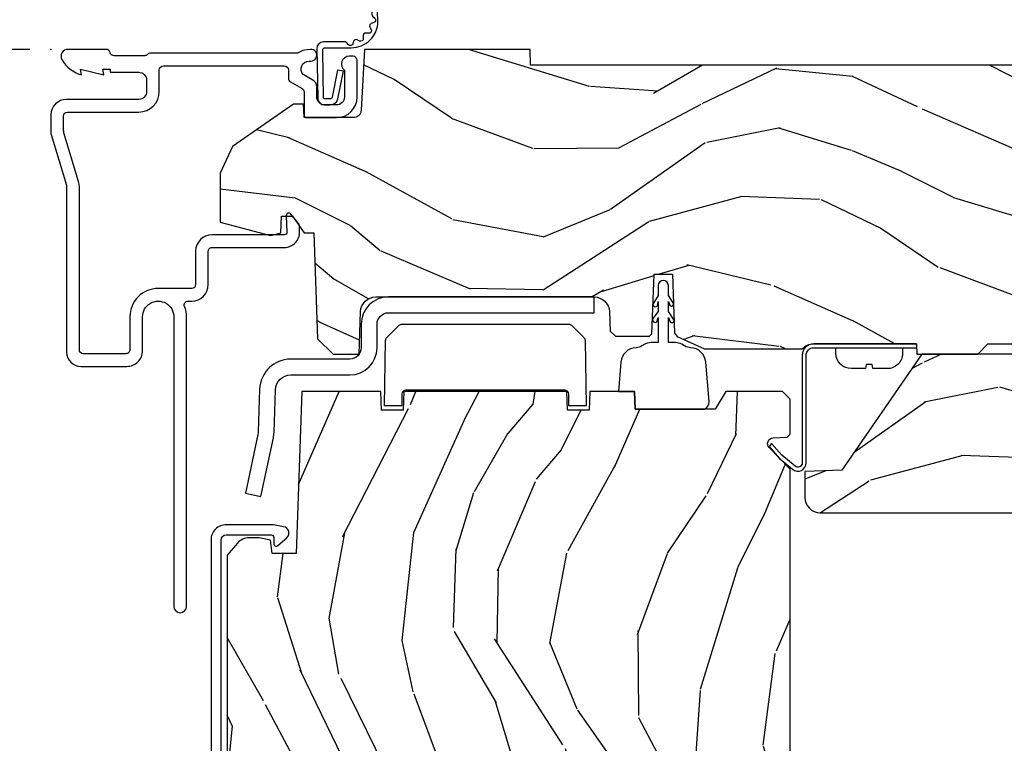
# Model space of a CAD drawing. Units: inches. Extents: x 0 to 143, y 0 to 107.
# Drawn here: x 4 to 8, y 39 to 42 of the extents above; entities that cross this region are included whole.
import ezdxf

# ---------------------------------------------------------------- set-up
doc = ezdxf.new("R2010")
doc.units = ezdxf.units.IN
doc.header["$MEASUREMENT"] = 0
doc.layers.get('Defpoints').update_dxf_attribs({"color": 253})
for name, color, linetype in [('ZP-ANNO-DIMS-DWNLD', 2, 'Continuous'), ('ZP-SECT-ACCS', 165, 'Continuous'), ('ZP-SECT-ALUM', 63, 'Continuous'), ('ZP-SECT-HDWR', 53, 'Continuous'), ('ZP-SECT-WDHA', 11, 'Continuous'), ('ZP-SECT-WOOD', 104, 'Continuous'), ('ZP-SECT-WSTP', 40, 'Continuous')]:
    doc.layers.add(name, color=color, linetype=linetype)
doc.layers.add('ZP-ANNO-NPLT', color=7, linetype='Continuous', plot=False)
doc.styles.get("Standard").update_dxf_attribs({"font": 'arial.ttf'})
doc.dimstyles.new('Frame Make Height and Width', dxfattribs={"dimtxt": 0.25, "dimasz": 0.125, "dimexe": 0.09375, "dimexo": 0.25, "dimgap": 0.0875, "dimtad": 0, "dimdec": 4, "dimzin": 10, "dimdsep": 46, "dimlunit": 5, "dimtxsty": 'Standard', "dimblk1": 'ARCHTICK', "dimblk2": 'ARCHTICK', "dimsah": 1, "dimcen": 0.09, "dimclrd": 256, "dimclre": 256, "dimclrt": 255, "dimadec": 3, "dimazin": 2, "dimtfac": 0.75, "dimtdec": 4, "dimtofl": 0, "dimtmove": 2, "dimatfit": 3, "dimfxl": 1, "dimfrac": 2, "dimtolj": 1, "dimtzin": 0, "dimlwd": -1, "dimlwe": -1, "dimarcsym": 0})

# ---------------------------------------------------------------- blocks, each defined once
blk = doc.blocks.new('WIA- 42G7 Foldout Blue Fin DH')
at = {"layer": 'ZP-ANNO-NPLT'}
blk.add_point((0, 0), dxfattribs=at)
at = {"layer": 'ZP-SECT-ACCS'}
blk.add_lwpolyline([(1.279571593912557, 0.338013373462509, -0.08026477305532967), (1.280385701974161, 0.3430520921520284), (1.307494150899153, 0.4861116551182434, 0.1615704533000932), (1.30749415090802, 0.5109903286831425), (1.259470227632939, 0.6185122730475214, -0.1615704533001526), (1.259470227633052, 0.6285897104408846), (1.307494150902563, 0.7361116548095552, 0.1615704533000934), (1.307494150911545, 0.7609903283744544), (1.259470227636463, 0.8685122730475214, -0.1615704533001683), (1.259470227636577, 0.8785897104408846), (1.287972183421154, 0.9861116550776003, 0.09588515595080674), (1.289906119572585, 1.000998398246118), (1.289906119572585, 1.189450650816049, 1.001822893294183), (1.242003919497144, 1.186389346219933), (1.241765084485543, 1.086963619096259), (1.265214473671769, 1.088505094620764), (1.265453308683369, 1.187930821744438, -1.000001092557772), (1.266451155031724, 1.187996416447596), (1.267339764696636, 0.9985509916924187), (1.237165948852955, 0.8859903283979023, 0.1615704531591201), (1.237165948850794, 0.8611116548536089), (1.286861732177705, 0.748550991494092), (1.237165948856365, 0.6359903282141843, 0.1615704533000896), (1.237165948847384, 0.6111116546492852), (1.285189872122466, 0.5035897101919673, -0.1615704533001815), (1.285189872122352, 0.4935122727986041), (1.257606864064918, 0.3490224644914761, 0.08026477302403139), (1.255571593912556, 0.3364256677724669), (1.263697775949133, 0.1370704559178861, 0.2172493365759632), (1.2673377378295, 0.1293256469599768), (1.275303713428507, 0.1225107667236998, -0.5855599422155324), (1.272011975473838, 0.1051687735461755), (1.26179564939212, 0.1018400323379112, 0.4605097357481115), (1.255909896591326, 0.08763056810135339), (1.260699716449373, 0.07821094809272466, -0.6036618419643542), (1.250519140217072, 0.06351299203148386), (1.240309544979361, 0.06428299197931864, 0.4605097357324635), (1.229445860713035, 0.05325641907136713), (1.230254575901988, 0.04287196005338245, -0.5855599423039615), (1.215664324697507, 0.03293692930514425), (1.206086515765143, 0.03780718727517041, 0.4605097357400129), (1.191782361491441, 0.0316308188224852), (1.188603288446636, 0.02187384318769858, -0.585559942305764), (1.17132168231722, 0.01827851903453137), (1.164183141522635, 0.0266228244090243, 0.2159645946919557), (1.156979287177982, 0.02988660437906532), (1.073391669295432, 0.02976801768003412, 0.4142135623720373), (1.047011398275714, 0.003346774236753447), (1.050597130417614, -0.1917730095977817, 0.4141699716873529), (1.077860722176766, -0.2190080540731714), (1.098619429082717, -0.2189919459266179, 0.3300162725305506), (1.130460181323784, -0.1953691181475534), (1.15192010760471, -0.08642072862498651), (1.128878443199525, -0.08173885041965434), (1.107862317121445, -0.1885030961245349, -0.3300162725321485), (1.098601102283297, -0.195374041932908), (1.077842395377289, -0.1953901500794615, -0.3902962473333499), (1.074097130417627, -0.1917730095976395), (1.070634058767752, -0.002764639274253966, -0.4142135623754232), (1.079648660102606, 0.006263963056404975), (1.182667721521504, 0.00625478645260813, 0.4142135623731925), (1.287460600079037, 0.1110502211198181)], format="xyb", close=True, dxfattribs=at)
blk = doc.blocks.new('CS AS RES C M6 DH OG (13-16 HiG) V H')
at = {"layer": 'ZP-SECT-WDHA'}
h = blk.add_hatch(dxfattribs=at)
h.set_pattern_fill('WOOD3', color=256, scale=2, angle=163, pattern_type=2)
h.set_pattern_definition([(158.2364, (4.767579139689531, -1.059794765078422), (20.45396798290167, -8.344771374467806), [0.240832, -23.842358]), (174.3099, (4.543913432352838, -0.9704994608257067), (-8.235181511295936, 0.4263690944681484), [0.305942, -9.892097999999999]), (208, (4.239479703280551, -0.9401662347666644), (-0.5847435903937085, -1.91261010378108), [0.226274, -2.602152]), (209.8476, (4.03969146957084, -1.046395522965113), (-35.54768828883149, -20.50272857977593), [0.438634, -43.42479]), (175.9946, (3.659241097270638, -1.26470153345646), (18.38297247813529, -1.437476743240211), [0.266834, -26.416494]), (163, (3.393059558436903, -1.246063175586329), (-2.497352921371544, -1.327866102480598), [0.5, -1.5]), (153.5377, (2.914907180455373, -1.099877323224973), (8.978306718050995, -4.83632345258755), [0.24331, -11.922214]), (157.2894, (4.609698419139249, -1.576199333298462), (16.62874032651941, -7.175302374271584), [0.200998, -19.898754]), (163, (4.42428490204108, -1.498598897234643), (-2.497352921371544, -1.327866102480598), [0.3, -1.7]), (191.3008, (4.137393475252168, -1.41088738581783), (-24.54716094300747, -5.043499394239721), [0.295296, -29.23435]), (215.125, (3.847822200040582, -1.468753408424746), (10.57415813511433, 7.224071108844612), [0.45607, -22.347438]), (202.2894, (3.474803054670758, -1.731159043249079), (-14.3993751268171, -6.054586024953077), [0.284254, -28.141088]), (169.3402, (3.211789101508799, -1.838972124283416), (-15.88561928555968, 2.765334394382427), [0.362216, -17.748554]), (151.1113000000001, (2.85582452117319, -1.771970500821752), (25.02229161617255, -13.92425483963839), [0.38833, -38.444646]), (156.2902000000001, (4.428427962211146, -2.169108281995534), (-16.62874768410003, 7.175289077572956), [0.3423439999999992, -33.89213999999991]), (166.3665, (4.114979213372635, -2.0314497121513), (-31.18650071420278, 7.443263674111074), [0.340588, -33.718186]), (196.6901, (3.783988162250751, -1.951169427664823), (4.409962367830815, 0.7431255040166733), [0.360556, -6.850548]), (210.4896, (3.438622394517267, -2.054718867440613), (-25.55825994297176, -15.19129255384614), [0.325576, -32.232064]), (177.9314, (3.158066139071934, -2.219910233832735), (-22.79293410148565, 0.6943551067665474), [0.310484, -30.737866]), (163, (2.847784975905199, -2.208703102892954), (-2.497352921371544, -1.327866102480598), [0.24, -1.76]), (150.0054, (2.618271834474086, -2.138533893759501), (-16.04400167334359, 9.087905524651102), [0.266834, -26.416494]), (163, (4.274076570598169, -0.5533806911228965), (-2.497352921371544, -1.327866102480598), [0, -2]), (26.15240000000003, (3.91859972751169, -0.758408040589444), (-36.87554735843706, -18.00538888531859), [0.4386339999999992, -43.4247899999999]), (9.565100000000033, (3.727585351391212, -2.477685071237872), (2.497352076502218, 1.327869099233075), [0.178886, -4.29325]), (351.1301, (3.903983848723101, -2.44796016351647), (12.0603996767767, -1.595852046107204), [0.282842, -13.859292]), (319.8014, (4.183444048581691, -2.491572050600311), (8.393559450670804, -6.748938448303024), [0.152316, -15.07923]), (189.5651, (3.91859972751169, -0.758408040589444), (-2.497352076502219, -1.327869099233075), [0.2236059999999996, -4.248529999999988]), (169.7098, (3.69810160584683, -0.7955641752411964), (17.79822734718652, -3.350093459302554), [0.342344, -33.89214]), (152.8753, (3.361263120630468, -0.734409985873981), (-30.7601241373409, 15.67848221527704), [0.568858, -56.31699200000001]), (152.6952, (4.831900914728521, -0.8494077187665567), (-10.89091849633435, 5.421060729349781), [0.2236059999999996, -22.13707199999995]), (178.5241, (4.633208736605553, -0.7468337534890281), (22.79293551970828, -0.6943538178398185), [0.37363, -36.989452]), (205.8789, (4.259701853986599, -0.7372104153851495), (31.88084594068392, 15.34964888471388), [0.3821, -37.827846]), (197.6952, (3.915919879089017, -0.9039855746131735), (-23.21929303946757, -7.540852312839229), [0.316228, -31.306548]), (172.4623, (3.614653735688535, -1.000103787458613), (-10.14779136076372, 1.011111546693648), [0.364966, -11.80056]), (156.4181, (3.252841721258505, -0.9522282591161968), (31.344885410924, -13.76583238823937), [0.52345, -51.82156]), (154.8699, (4.685715062367137, -1.327560096748073), (10.89091361125098, -5.421068605812716), [0.282842, -13.859292]), (174.3099, (4.429644598886398, -1.207443829187184), (-8.235181511295936, 0.4263690944681484), [0.305942, -9.892097999999999]), (205.5104, (4.12521086981414, -1.177110603128142), (26.88614988798455, 12.69389479119331), [0.3255759999999993, -32.2320639999999]), (208, (3.831375953344008, -1.317328440306554), (-0.5847435903937085, -1.91261010378108), [0.367696, -2.460732]), (180.354, (3.506720073565702, -1.48995103362904), (27.20289793979688, 0.04876202922806261), [0.335262, -33.190848]), (159.6335000000001, (3.171465381185271, -1.492022563714059), (30.01700107381327, -11.26852463519537), [0.3405879999999992, -33.7181859999999]), (145.8973, (2.852169198252284, -1.373490088989072), (-17.37187083675604, 11.58525502309056), [0.27203, -26.930912]), (154.2538, (4.539529210005782, -1.805712474729589), (-12.80351945054413, 6.005821017315287), [0.2630579999999992, -26.04283399999995]), (177.9314, (4.302584841644318, -1.691443641263163), (-22.79293410148565, 0.6943551067665474), [0.310484, -30.737866]), (195.0054, (3.992303678477583, -1.680236510323368), (11.31727641611973, 2.814114219735264), [0.37736, -18.490604]), (212.8991, (3.627811815624852, -1.77793851600471), (28.64036637139407, 18.43175097613516), [0.49679, -49.18218]), (178.9454, (3.210693045922028, -2.047775377759393), (8.235181634652655, -0.4263644116476297), [0.291204, -14.269016]), (156.991, (2.919537977874569, -2.042415680914061), (-18.54135163249375, 7.760042155334038), [0.3821, -37.827846]), (139.8014, (2.567837038797506, -1.893062242880902), (-8.393559450670804, 6.748938448303025), [0.152316, -15.07923]), (153.5377, (4.364106187172126, -2.379495328307414), (8.978306718050995, -4.83632345258755), [0.24331, -11.922214]), (173.008, (4.146287913929939, -2.271073928935436), (-22.20819262847393, 2.606951578708767), [0.345254, -34.1801]), (200.4054, (3.803601994619129, -2.229045834687483), (-30.71134915766887, -11.52445423798904), [0.4280179999999992, -42.3738499999999]), (192.0546, (3.987185143809256, -0.4656691797060688), (-15.72724097270063, -3.557234008732985), [0.205912, -20.385348]), (173.7843, (3.785813117263615, -0.5086727484522839), (32.35598179133584, -3.618064673815965), [0.4275519999999993, -42.3275659999999]), (155.8750000000001, (3.360775383381338, -0.4623810129457695), (12.80352490518391, -6.005810314090468), [0.4837359999999992, -15.64077999999997])])
edge = h.paths.add_edge_path()
edge.add_line((5.875, 0), (4.954067983236541, 0))
edge.add_line((4.954067983236541, 0), (4.951902895528036, -0.06200000000001182))
edge.add_line((4.951902895528036, -0.06200000000001182), (1.88890289552802, -0.06200000000001182))
edge.add_line((1.88890289552802, -0.06200000000001182), (1.886737807819543, 0))
edge.add_line((1.886737807819543, 0), (1.234332587541644, 0))
edge.add_line((1.234332587541644, 0), (1.221774508923659, -0.2396224146434491))
edge.add_arc((1.190816993346257, -0.23799999999991), 0.03100000000001017, 270.00000000000574, 356.9999999999864, ccw=False)
edge.add_line((1.19081699334626, -0.2689999999999202), (0.9968409874865927, -0.2689999999999202))
edge.add_line((0.9968409874865927, -0.2689999999999202), (0.9950026101305411, -0.2163557604024646))
edge.add_line((0.9950026101305411, -0.2163557604024646), (0.9550442528413328, -0.2163557604024646))
edge.add_line((0.9550442528413328, -0.2163557604024646), (0.7152866700097036, -0.3830880093379392))
edge.add_line((0.7152866700097036, -0.3830880093379392), (0.6660270000000139, -0.4878438227342343))
edge.add_line((0.6660270000000139, -0.4878438227342343), (0.6660270000000139, -0.6812815466250015))
edge.add_line((0.6660270000000139, -0.6812815466250015), (0.8641814220521837, -0.7327289632220868))
edge.add_line((0.8641814220521837, -0.7327289632220868), (0.9051814220521806, -0.7227289632220959))
edge.add_line((0.9051814220521806, -0.7227289632220959), (0.9074710818161975, -0.6571616862879921))
edge.add_line((0.9074710818161975, -0.6571616862879921), (0.9518095062495036, -0.6571616862879779))
edge.add_line((0.9518095062495036, -0.6571616862879779), (0.9978065809685859, -0.7227289632220817))
edge.add_line((0.9978065809685859, -0.7227289632220817), (1.034903283086948, -0.7227289632220817))
edge.add_line((1.034903283086948, -0.7227289632220817), (1.049475985104493, -1.14003654921261))
edge.add_line((1.049475985104493, -1.14003654921261), (1.111569954906628, -1.199999998833761))
edge.add_line((1.111569954906628, -1.199999998833761), (1.213671124394722, -1.199999998833761))
edge.add_line((1.213671124394722, -1.199999998833761), (1.219506174356923, -1.032906030195832))
edge.add_arc((1.279469623978067, -1.034999999997945), 0.05999999999999704, 90.00000000000722, 178.0000000000356, ccw=False)
edge.add_line((1.279469623978059, -0.974999999997948), (2.139366226008292, -0.974999999997948))
edge.add_arc((2.139366226008287, -1.034999999997944), 0.05999999999999606, 2.00000000000432, 89.99999999999488, ccw=False)
edge.add_line((2.199329675629428, -1.03290603019579), (2.202201456190977, -1.110012183460441))
edge.add_line((2.202201456190977, -1.110012183460441), (2.222899446125041, -1.13000000000082))
edge.add_line((2.222899446125041, -1.13000000000082), (2.356515371977991, -1.13000000000082))
edge.add_line((2.356515371977991, -1.13000000000082), (2.366864366946174, -1.120006091730602))
edge.add_line((2.366864366946174, -1.120006091730602), (2.375036039735193, -0.8859999999989867))
edge.add_line((2.375036039735193, -0.8859999999989867), (2.448036039734461, -0.8859999999989583))
edge.add_line((2.448036039734461, -0.8859999999989583), (2.45610971111293, -1.117199698516416))
edge.add_line((2.45610971111293, -1.117199698516416), (2.465578510741437, -1.131295943064472))
edge.add_line((2.465578510741437, -1.131295943064472), (2.57403049731775, -1.180000000000007))
edge.add_line((2.57403049731775, -1.180000000000007), (2.958834540154896, -1.180000000000007))
edge.add_arc((3.002941713399055, -1.218631337404842), 0.05863295115612443, 89.57490494882279, 138.7864520990092, ccw=False)
edge.add_line((3.003376725347891, -1.159999999999997), (3.408376725347892, -1.159999999999997))
edge.add_line((3.408376725347892, -1.159999999999997), (3.409773556127561, -1.200000000000003))
edge.add_line((3.409773556127561, -1.200000000000003), (3.649694202294398, -1.199999999999989))
edge.add_line((3.649694202294398, -1.199999999999989), (3.68969420229439, -1.159999999999997))
edge.add_line((3.68969420229439, -1.159999999999997), (5.585179174356995, -1.159999999999997))
edge.add_line((5.585179174356995, -1.159999999999997), (5.625, -1.200000000000003))
edge.add_line((5.625, -1.200000000000003), (5.875, -1.200000000000003))
edge.add_line((5.875, -1.200000000000003), (5.875, 0))
h = blk.add_hatch(dxfattribs=at)
h.set_pattern_fill('WOOD3', color=256, scale=2, angle=163, pattern_type=2)
h.set_pattern_definition([(158.2364, (-0.09940637960573895, -0.325143617027436), (20.45396798290167, -8.344771374467806), [0.240832, -23.842358]), (174.3099, (-0.3230720869424033, -0.2358483127747206), (-8.235181511295936, 0.4263690944681484), [0.305942, -9.892097999999999]), (208, (-0.6275058160146898, -0.2055150867156783), (-0.5847435903937085, -1.91261010378108), [0.226274, -2.602152]), (209.8476, (-0.8272940497244008, -0.3117443749141273), (-35.54768828883149, -20.50272857977593), [0.438634, -43.42479]), (175.9946, (-1.207744422024575, -0.5300503854054739), (18.38297247813529, -1.437476743240211), [0.266834, -26.416494]), (163, (-1.473925960858338, -0.5114120275353429), (-2.497352921371544, -1.327866102480598), [0.5, -1.5]), (153.5377, (-1.952078338839868, -0.3652261751739729), (8.978306718050995, -4.83632345258755), [0.24331, -11.922214]), (157.2894, (-0.2572871001560202, -0.8415481852474755), (16.62874032651941, -7.175302374271584), [0.200998, -19.898754]), (163, (-0.442700617254161, -0.7639477491836715), (-2.497352921371544, -1.327866102480598), [0.3, -1.7]), (191.3008, (-0.7295920440430734, -0.6762362377668438), (-24.54716094300747, -5.043499394239721), [0.295296, -29.23435]), (215.125, (-1.019163319254631, -0.7341022603737599), (10.57415813511433, 7.224071108844612), [0.45607, -22.347438]), (202.2894, (-1.392182464624483, -0.9965078951980786), (-14.3993751268171, -6.054586024953077), [0.284254, -28.141088]), (169.3402, (-1.655196417786442, -1.10432097623243), (-15.88561928555968, 2.765334394382427), [0.362216, -17.748554]), (151.1113000000001, (-2.011160998122051, -1.037319352770766), (25.02229161617255, -13.92425483963839), [0.38833, -38.444646]), (156.2902000000001, (-0.4385575570840956, -1.434457133944562), (-16.62874768410003, 7.175289077572956), [0.3423439999999994, -33.89213999999993]), (166.3665, (-0.7520063059226345, -1.2967985641003), (-31.18650071420278, 7.443263674111074), [0.340588, -33.718186]), (196.6901, (-1.082997357044519, -1.216518279613837), (4.409962367830815, 0.7431255040166733), [0.360556, -6.850548]), (210.4896, (-1.428363124777974, -1.320067719389613), (-25.55825994297176, -15.19129255384614), [0.325576, -32.232064]), (177.9314, (-1.708919380223307, -1.485259085781735), (-22.79293410148565, 0.6943551067665474), [0.310484, -30.737866]), (163, (-2.019200543390014, -1.474051954841968), (-2.497352921371544, -1.327866102480598), [0.24, -1.76]), (150.0054, (-2.248713684821155, -1.403882745708501), (-16.04400167334359, 9.087905524651102), [0.266834, -26.416494]), (163, (-0.5929089486970724, 0.1812704569281038), (-2.497352921371544, -1.327866102480598), [0, -2]), (26.15240000000003, (-0.9483857917835508, -0.02375689253844371), (-36.87554735843706, -18.00538888531859), [0.4386339999999994, -43.42478999999992]), (9.565100000000033, (-1.139400167904029, -1.743033923186886), (2.497352076502218, 1.327869099233075), [0.178886, -4.29325]), (351.1301, (-0.9630016705721403, -1.713309015465484), (12.0603996767767, -1.595852046107204), [0.282842, -13.859292]), (319.8014, (-0.6835414707135783, -1.756920902549325), (8.393559450670804, -6.748938448303024), [0.152316, -15.07923]), (189.5651, (-0.9483857917835508, -0.02375689253844371), (-2.497352076502219, -1.327869099233075), [0.2236059999999997, -4.248529999999991]), (169.7098, (-1.16888391344844, -0.06091302719019609), (17.79822734718652, -3.350093459302554), [0.342344, -33.89214]), (152.8753, (-1.505722398664773, 0.0002411621770050942), (-30.7601241373409, 15.67848221527704), [0.568858, -56.31699200000001]), (152.6952, (-0.03508460456671969, -0.1147565707155707), (-10.89091849633435, 5.421060729349781), [0.2236059999999997, -22.13707199999996]), (178.5241, (-0.2337767826896879, -0.01218260543804206), (22.79293551970828, -0.6943538178398185), [0.37363, -36.989452]), (205.8789, (-0.6072836653086426, -0.002559267334163451), (31.88084594068392, 15.34964888471388), [0.3821, -37.827846]), (197.6952, (-0.9510656402062239, -0.1693344265621874), (-23.21929303946757, -7.540852312839229), [0.316228, -31.306548]), (172.4623, (-1.252331783606706, -0.2654526394076129), (-10.14779136076372, 1.011111546693648), [0.364966, -11.80056]), (156.4181, (-1.614143798036764, -0.2175771110652107), (31.344885410924, -13.76583238823937), [0.52345, -51.82156]), (154.8699, (-0.1812704569281038, -0.5929089486970724), (10.89091361125098, -5.421068605812716), [0.282842, -13.859292]), (174.3099, (-0.4373409204088432, -0.4727926811361982), (-8.235181511295936, 0.4263690944681484), [0.305942, -9.892097999999999]), (205.5104, (-0.7417746494811013, -0.4424594550771559), (26.88614988798455, 12.69389479119331), [0.3255759999999994, -32.23206399999992]), (208, (-1.035609565951233, -0.5826772922555676), (-0.5847435903937085, -1.91261010378108), [0.367696, -2.460732]), (180.354, (-1.360265445729539, -0.7552998855780402), (27.20289793979688, 0.04876202922806261), [0.335262, -33.190848]), (159.6335000000001, (-1.695520138109998, -0.7573714156630729), (30.01700107381327, -11.26852463519537), [0.3405879999999994, -33.71818599999992]), (145.8973, (-2.014816321042957, -0.6388389409380864), (-17.37187083675604, 11.58525502309056), [0.27203, -26.930912]), (154.2538, (-0.3274563092894596, -1.071061326678603), (-12.80351945054413, 6.005821017315287), [0.2630579999999994, -26.04283399999996]), (177.9314, (-0.5644006776509514, -0.9567924932121628), (-22.79293410148565, 0.6943551067665474), [0.310484, -30.737866]), (195.0054, (-0.8746818408176864, -0.9455853622723964), (11.31727641611973, 2.814114219735264), [0.37736, -18.490604]), (212.8991, (-1.239173703670389, -1.043287367953724), (28.64036637139407, 18.43175097613516), [0.49679, -49.18218]), (178.9454, (-1.656292473373213, -1.313124229708393), (8.235181634652655, -0.4263644116476297), [0.291204, -14.269016]), (156.991, (-1.947447541420672, -1.307764532863075), (-18.54135163249375, 7.760042155334038), [0.3821, -37.827846]), (139.8014, (-2.299148480497706, -1.158411094829916), (-8.393559450670804, 6.748938448303025), [0.152316, -15.07923]), (153.5377, (-0.5028793321231149, -1.644844180256428), (8.978306718050995, -4.83632345258755), [0.24331, -11.922214]), (173.008, (-0.7206976053653307, -1.536422780884436), (-22.20819262847393, 2.606951578708767), [0.345254, -34.1801]), (200.4054, (-1.063383524676112, -1.494394686636497), (-30.71134915766887, -11.52445423798904), [0.4280179999999994, -42.37384999999992]), (192.0546, (-0.8798003754859849, 0.2689819683449173), (-15.72724097270063, -3.557234008732985), [0.205912, -20.385348]), (173.7843, (-1.081172402031598, 0.2259783995987164), (32.35598179133584, -3.618064673815965), [0.4275519999999994, -42.32756599999992]), (155.8750000000001, (-1.506210135913904, 0.2722701351052166), (12.80352490518391, -6.005810314090468), [0.4837359999999993, -15.64077999999998])])
edge = h.paths.add_edge_path()
edge.add_line((5.875, -1.200000000000003), (3.429314680579836, -1.200000000000003))
edge.add_line((3.429314680579836, -1.200000000000003), (3.115041296050549, -1.657339499285413))
edge.add_line((3.115041296050549, -1.657339499285413), (2.968999999999994, -1.662439373721071))
edge.add_line((2.968999999999994, -1.662439373721071), (2.968999999999994, -1.765000000000001))
edge.add_arc((3.028999999999996, -1.765000000000001), 0.06000000000000227, 180, 270)
edge.add_line((3.028999999999996, -1.825000000000003), (5.75, -1.825000000000003))
edge.add_arc((5.75, -1.700000000000003), 0.125, 270, 360)
edge.add_line((5.875, -1.700000000000003), (5.875, -1.200000000000003))
h = blk.add_hatch(dxfattribs=at)
h.set_pattern_fill('WOOD3', color=256, scale=2, angle=73, pattern_type=2)
h.set_pattern_definition([(68.23640000000003, (2.688485168614932, -2.497255825119745), (-8.34477137446781, -20.45396798290167), [0.240832, -23.842358]), (84.3099, (2.777780472867647, -2.273590117783072), (0.42636909446815, 8.235181511295936), [0.305942, -9.892097999999999]), (118, (2.808113698926689, -1.969156388710797), (-1.91261010378108, 0.5847435903937088), [0.226274, -2.602152]), (119.8476, (2.70188441072824, -1.769368155001073), (-20.50272857977592, 35.54768828883149), [0.4386339999999997, -43.42478999999997]), (85.9946, (2.483578400236894, -1.388917782700887), (-1.437476743240215, -18.38297247813529), [0.2668339999999997, -26.41649399999998]), (73, (2.502216758107011, -1.122736243867133), (-1.327866102480597, 2.497352921371545), [0.5, -1.5]), (63.53769999999998, (2.648402610468395, -0.6445838658856156), (-4.836323452587552, -8.978306718050995), [0.24331, -11.922214]), (67.28939999999999, (2.172080600394906, -2.339375104569468), (-7.175302374271586, -16.6287403265194), [0.200998, -19.898754]), (73, (2.249681036458696, -2.153961587471315), (-1.327866102480597, 2.497352921371545), [0.3, -1.7]), (101.3008, (2.337392547875538, -1.867070160682405), (-5.043499394239715, 24.54716094300748), [0.295296, -29.23435]), (125.125, (2.279526525268608, -1.577498885470832), (7.224071108844608, -10.57415813511433), [0.45607, -22.347438]), (112.2894, (2.017120890444289, -1.204479740100997), (-6.054586024953074, 14.3993751268171), [0.2842539999999998, -28.14108799999999]), (79.3402, (1.909307809409938, -0.9414657869390366), (2.76533439438243, 15.88561928555968), [0.362216, -17.748554]), (61.11129999999999, (1.976309432871602, -0.5855012066034342), (-13.92425483963839, -25.02229161617255), [0.38833, -38.444646]), (66.29019999999998, (1.579171651697806, -2.158104647641371), (7.17528907757296, 16.62874768410003), [0.342344, -33.89214]), (76.3665, (1.716830221542068, -1.844655898802848), (7.443263674111081, 31.18650071420278), [0.340588, -33.718186]), (106.6901, (1.797110506028531, -1.513664847680961), (0.7431255040166724, -4.409962367830815), [0.360556, -6.850548]), (120.4896, (1.693561066252755, -1.168299079947503), (-15.19129255384614, 25.55825994297176), [0.325576, -32.232064]), (87.93140000000001, (1.528369699860633, -0.8877428245021788), (0.6943551067665528, 22.79293410148564), [0.310484, -30.737866]), (73, (1.539576830800399, -0.5774616613354491), (-1.327866102480597, 2.497352921371545), [0.24, -1.76]), (60.00539999999998, (1.609746039933867, -0.3479485199043211), (9.087905524651106, 16.04400167334359), [0.266834, -26.416494]), (73, (3.194899242570472, -2.003753256028394), (-1.327866102480597, 2.497352921371545), [0, -2]), (296.1524000000001, (2.989871893103924, -1.648276412941923), (-18.00538888531858, 36.87554735843706), [0.438634, -43.42479]), (279.5651, (1.270594862455482, -1.457262036821442), (1.327869099233074, -2.497352076502219), [0.1788859999999999, -4.293249999999995]), (261.1301, (1.300319770176884, -1.633660534153346), (-1.595852046107206, -12.0603996767767), [0.282842, -13.859292]), (229.8014, (1.256707883093043, -1.913120734011906), (-6.748938448303024, -8.393559450670804), [0.152316, -15.07923]), (99.56509999999996, (2.989871893103924, -1.648276412941923), (-1.327869099233074, 2.497352076502219), [0.2236059999999999, -4.248529999999999]), (79.7098, (2.952715758452172, -1.427778291277042), (-3.350093459302556, -17.79822734718652), [0.342344, -33.89214]), (62.87529999999996, (3.013869947819387, -1.090939806060701), (15.67848221527704, 30.76012413734089), [0.568858, -56.31699200000001]), (62.69520000000001, (2.898872214926797, -2.561577600158747), (5.421060729349783, 10.89091849633435), [0.223606, -22.137072]), (88.5241, (3.00144618020434, -2.362885422035789), (-0.6943538178398221, -22.79293551970828), [0.37363, -36.989452]), (115.8789, (3.011069518308204, -1.989378539416823), (15.34964888471387, -31.88084594068392), [0.3821, -37.827846]), (107.6952, (2.84429435908018, -1.645596564519261), (-7.540852312839225, 23.21929303946757), [0.316228, -31.306548]), (82.4623, (2.748176146234755, -1.344330421118779), (1.01111154669365, 10.14779136076372), [0.364966, -11.80056]), (66.41809999999998, (2.796051674577143, -0.9825184066887225), (-13.76583238823937, -31.34488541092399), [0.52345, -51.82156]), (64.86989999999992, (2.420719836945295, -2.415391747797379), (-5.421068605812717, -10.89091361125097), [0.282842, -13.859292]), (84.3099, (2.540836104506184, -2.159321284316639), (0.42636909446815, 8.235181511295936), [0.305942, -9.892097999999999]), (115.5104, (2.571169330565226, -1.854887555244364), (12.69389479119331, -26.88614988798455), [0.325576, -32.232064]), (118, (2.4309514933868, -1.561052638774233), (-1.91261010378108, 0.5847435903937088), [0.367696, -2.460732]), (90.35399999999994, (2.258328900064328, -1.236396758995932), (0.04876202922805728, -27.20289793979688), [0.335262, -33.190848]), (69.63350000000003, (2.256257369979295, -0.9011420666154875), (-11.26852463519538, -30.01700107381327), [0.340588, -33.718186]), (55.89729999999997, (2.374789844704281, -0.5818458836825102), (11.58525502309056, 17.37187083675603), [0.27203, -26.930912]), (64.2538, (1.942567458963765, -2.269205895436011), (6.005821017315288, 12.80351945054413), [0.263058, -26.042834]), (87.93140000000001, (2.056836292430205, -2.032261527074531), (0.6943551067665528, 22.79293410148564), [0.310484, -30.737866]), (105.0054, (2.068043423369971, -1.721980363907802), (2.814114219735262, -11.31727641611973), [0.37736, -18.490604]), (122.8991, (1.970341417688644, -1.357488501055083), (18.43175097613515, -28.64036637139408), [0.49679, -49.18218]), (88.94539999999999, (1.700504555933975, -0.9403697313522716), (-0.4263644116476313, -8.235181634652655), [0.291204, -14.269016]), (66.99100000000001, (1.705864252779293, -0.6492146633048026), (7.760042155334039, 18.54135163249375), [0.3821, -37.827846]), (49.80139999999996, (1.855217690812452, -0.2975137242277586), (6.748938448303026, 8.393559450670802), [0.152316, -15.07923]), (63.53769999999998, (1.36878460538594, -2.093782872602369), (-4.836323452587552, -8.978306718050995), [0.24331, -11.922214]), (83.00800000000001, (1.477206004757932, -1.87596459936015), (2.606951578708771, 22.20819262847393), [0.345254, -34.1801]), (110.4054, (1.519234099005871, -1.533278680049353), (-11.52445423798903, 30.71134915766887), [0.428018, -42.37385]), (102.0546, (3.282610753987285, -1.716861829239483), (-3.557234008732982, 15.72724097270063), [0.205912, -20.385348]), (83.7843, (3.239607185241084, -1.515489802693863), (-3.618064673815971, -32.35598179133584), [0.4275519999999998, -42.32756599999996]), (65.87499999999999, (3.28589892074757, -1.090452068811569), (-6.00581031409047, -12.80352490518391), [0.4837359999999999, -15.64078])])
edge = h.paths.add_edge_path()
edge.add_line((2.911179187546878, -1.653985418501868), (2.82870621727912, -1.568681430814856))
edge.add_arc((2.845103338552661, -1.55282848733661), 0.02280748567869064, 92.00000000002592, 224.0333001623386, ccw=False)
edge.add_line((2.844307368781415, -1.530034895361958), (2.899003868805352, -1.528124851492617))
edge.add_line((2.899003868805352, -1.528124851492617), (2.911179187546878, -1.515715600233733))
edge.add_line((2.911179187546878, -1.515715600233733), (2.911179187546878, -1.377736699503554))
edge.add_line((2.911179187546878, -1.377736699503554), (2.881179187546877, -1.347736699503571))
edge.add_line((2.881179187546877, -1.347736699503571), (2.657166792867713, -1.347736699503571))
edge.add_line((2.657166792867713, -1.347736699503571), (2.615377364131291, -1.417736699502868))
edge.add_line((2.615377364131291, -1.417736699502868), (2.300769785241783, -1.417736699502868))
edge.add_line((2.300769785241783, -1.417736699502868), (2.298325331377384, -1.347736699503571))
edge.add_line((2.298325331377384, -1.347736699503571), (2.121728403719601, -1.347736699503571))
edge.add_line((2.121728403719601, -1.347736699503571), (2.119179187546706, -1.420736699503575))
edge.add_line((2.119179187546706, -1.420736699503575), (2.034179187546698, -1.420736699503575))
edge.add_line((2.034179187546698, -1.420736699503575), (2.031629971373803, -1.347736699503571))
edge.add_line((2.031629971373803, -1.347736699503571), (1.389728403719602, -1.347736699503571))
edge.add_line((1.389728403719602, -1.347736699503571), (1.387179187546707, -1.420736699503578))
edge.add_line((1.387179187546707, -1.420736699503578), (1.302179187546699, -1.420736699503585))
edge.add_line((1.302179187546699, -1.420736699503585), (1.299629971373804, -1.347736699503571))
edge.add_line((1.299629971373804, -1.347736699503571), (0.987963777621701, -1.347736699503571))
edge.add_line((0.987963777621701, -1.347736699503571), (0.9656791790989132, -1.986099971021019))
edge.add_line((0.9656791790989132, -1.986099971021019), (0.8716792050746278, -1.986099971021019))
edge.add_line((0.8716792050746278, -1.986099971021019), (0.8643074212873785, -1.933647008189673))
edge.add_line((0.8643074212873785, -1.933647008189673), (0.8201950969116467, -1.92410000105016))
edge.add_line((0.8201950969116467, -1.92410000105016), (0.7801951232913211, -1.924100001050157))
edge.add_arc((0.7801951232913187, -1.98410000105014), 0.05999999999998384, 89.99999999999767, 139.217172499658)
edge.add_line((0.7347636715299757, -1.944908379613221), (0.6936791875468771, -1.992534062955315))
edge.add_line((0.6936791875468771, -1.992534062955315), (0.6936791875468771, -3.354289028113147))
edge.add_line((0.6936791875468771, -3.354289028113147), (1.079935564204391, -3.542678850550391))
edge.add_arc((1.066784429800719, -3.569642671939354), 0.02999999999998844, 10.00000000000449, 63.99999999999062, ccw=False)
edge.add_line((1.096328662391073, -3.564433226609346), (1.10896539517455, -3.636099699503568))
edge.add_line((1.10896539517455, -3.636099699503568), (1.171305289395377, -3.636099699503571))
edge.add_line((1.171305289395377, -3.636099699503571), (1.174448158649625, -3.546099699503586))
edge.add_line((1.174448158649625, -3.546099699503586), (1.189766135443278, -3.537255861478325))
edge.add_line((1.189766135443278, -3.537255861478325), (1.200306559397063, -3.23541761142749))
edge.add_line((1.200306559397063, -3.23541761142749), (1.097376995121664, -3.132488047152073))
edge.add_line((1.097376995121664, -3.132488047152073), (1.185765342770168, -3.044099699503569))
edge.add_line((1.185765342770168, -3.044099699503569), (1.20627143942454, -3.064605796157956))
edge.add_line((1.20627143942454, -3.064605796157956), (1.21267961352612, -2.881099699503451))
edge.add_line((1.21267961352612, -2.881099699503451), (1.541366837614532, -2.881099699503451))
edge.add_line((1.541366837614532, -2.881099699503451), (1.599101864533509, -2.781099699503244))
edge.add_line((1.599101864533509, -2.781099699503244), (1.759101864533591, -2.781099699503244))
edge.add_line((1.759101864533591, -2.781099699503244), (1.782773225570338, -2.822099699503227))
edge.add_line((1.782773225570338, -2.822099699503227), (1.84277322557034, -2.822099699503223))
edge.add_line((1.84277322557034, -2.822099699503223), (1.866444586607116, -2.781099699503248))
edge.add_line((1.866444586607116, -2.781099699503248), (1.926444586607118, -2.781099699503244))
edge.add_line((1.926444586607118, -2.781099699503244), (1.984179613526095, -2.881099699503451))
edge.add_line((1.984179613526095, -2.881099699503451), (2.094179613526137, -2.881099699503451))
edge.add_line((2.094179613526137, -2.881099699503451), (2.107358187546936, -3.636099699503568))
edge.add_line((2.107358187546936, -3.636099699503568), (2.223893405898536, -3.636099699503568))
edge.add_line((2.223893405898536, -3.636099699503568), (2.227179187546938, -3.542007223987905))
edge.add_arc((2.218179187546955, -3.104099699503547), 0.4380000000000215, 271.1773934006429, 319.9215699717075)
edge.add_line((2.553320948597417, -3.386099699503571), (2.647070948597417, -3.386099699503568))
edge.add_line((2.647070948597417, -3.386099699503568), (2.650344770737263, -3.292349699503568))
edge.add_line((2.650344770737263, -3.292349699503568), (2.911179187546878, -3.292349699503568))
edge.add_line((2.911179187546878, -3.292349699503568), (2.911179187546878, -1.653985418501868))
at = {"layer": 'ZP-ANNO-NPLT'}
blk.add_point((0, 0), dxfattribs=at)
at = {"layer": 'ZP-SECT-ALUM', "linetype": 'Continuous'}
blk.add_lwpolyline([(1.016373512102291, -0.04599999999997806), (1.024004676052073, -0.04599999999997806, 1.049934165572319), (1.02176764139486, -0.0001090481643331032), (1.008945697624995, -0.001362081799285875, 0.1156010673343132), (0.9759513633272832, -0.01257493967034407, -0.1403552076557133), (0.9674825373787712, -0.01499999999998636), (0.3926236260905966, -0.01500000000000057, 0.206032120410564), (0.3810046760519583, -0.01999999999999602, -0.2060321204104259), (0.3693857260133484, -0.02499999999999147), (0.2486171710479823, -0.02499999999999147, -0.3510004003208827), (0.2330046760519622, -0.01249999999998863, 0.3510004003205034), (0.2173921810559705, 1.4210854715202e-14), (0.06700467605196536, 0, 0.5721499030883873), (0.04341376803893127, -0.04013274758453633, 0.2023887188473293), (0.1200046760519342, -0.0999999999999659), (0.1161254824763773, -0.0779999999999319), (0.2080046760525534, -0.1000000000000938), (0.2041254824761722, -0.07800000000017349), (0.2329999999999757, -0.0780000000001877), (0.2329999999999757, -0.09001555165664854), (0.3459999999999752, -0.09001555165664854, -0.4142135623730951), (0.3769999999999811, -0.1210155516566402), (0.3769999999999811, -0.1660155516564572, -0.4142135623730952), (0.3459999999999752, -0.1970155516564631), (0.06100000000000705, -0.1970155516564489, 0.4142135623730951), (0, -0.258015551656456), (0, -0.3269717069906193, 0.07314977047988812), (0.001270579502289593, -0.3356100168869887), (0.06115762305026351, -0.5347832437212503, -0.07314977047988215), (0.06200467605179938, -0.540542116985506), (0.06200467605177096, -1.192723441896263, 0.4142135623730948), (0.1180046760517826, -1.248723441896274), (0.299009124797891, -1.248723441896274, 0.414218693346128), (0.3610091247884952, -1.186722355767387), (0.3610067867815303, -1.053260803077166, -1.000008759141934), (0.4840165542319994, -1.053259725622311), (0.4840165542319994, -2.193823441896271, 1), (0.5340165542320108, -2.193823441896271), (0.5340165542320108, -1.053981807758134, 0.0929483909094503), (0.5261795292618388, -1.012188089361331, -0.5274697957762091), (0.5401604847903627, -0.9917536728784597), (0.5546657090491749, -0.9917536728784455, 0.4142135623730951), (0.6196657090491726, -0.9267536728784478), (0.6196657090491726, -0.7953932531295038, -0.4142135623730798), (0.6346657090491874, -0.7803932531295033), (0.9191907586429124, -0.780393253129489, 0.4244748162093454), (0.979154208264049, -0.7182992833273971), (0.9783530509407683, -0.6953571392978688, 0.1628603417906082), (0.9747971330917835, -0.6858464049882969), (0.944689418333752, -0.6486664736439138, 0.7198969885934963), (0.9269240504490028, -0.6553086725214428), (0.9291846669130734, -0.7200442581624742, -0.4244748162096753), (0.9191907586429124, -0.7303932531294777), (0.6346657090491874, -0.7303932531295061, 0.4142135623730659), (0.5696657090491897, -0.7953932531295038), (0.5696657090491613, -0.9267536728790446, -0.4142135623730631), (0.5546657090491749, -0.941753672879031), (0.422512839515008, -0.9417536728790452, 0.4142188518776204), (0.3110067867903012, -1.053261739361531), (0.3110091247966693, -1.182723152944845, -0.4142188518776522), (0.2950091247979856, -1.19872344189757), (0.1280046760516598, -1.198723441896263, -0.414213562370827), (0.1120046760517823, -1.182723441896272), (0.1120046760517823, -0.540542116985435, 0.07314977047991339), (0.1090399905464494, -0.5203860605605541), (0.05127057950230096, -0.3282556876401088, -0.0731497704799121), (0.05000000000001137, -0.3196173777437394), (0.05000000000001137, -0.2630155516564514, -0.4142135623730961), (0.0660000000000025, -0.2470155516564603), (0.3459999999999752, -0.2470155516564603, 0.4142135623730951), (0.427000000000163, -0.1660155516562725), (0.427000000000163, -0.08099999999998886, -0.4142135623730949), (0.4430000000001542, -0.06499999999999773), (0.9190046760519692, -0.06499999999999773, -0.4142135623730974), (0.9350046760519888, -0.08100000000001728), (0.9350046760519888, -0.1135457619372175, 0.2672880985708389), (0.9429705077737935, -0.1273823850829814), (0.989038844330139, -0.1541317417931367, -0.2672880985706678), (0.9970046760519438, -0.1679683649388863), (0.9970046760519722, -0.2590000000000146, 0.4142135623730042), (1.007004676051963, -0.2690000000000055), (1.125004676051987, -0.2690000000000055, 0.414213562373095), (1.206004676051975, -0.1880000000000024), (1.206004676051975, -0.04299999999997794, 0.4142135623730957), (1.190004676051984, -0.02699999999998681), (1.175004676051941, -0.02699999999998681, 0.7146123829420403), (1.156004676051964, -0.08249489742783567), (1.156004676051992, -0.1880000000000024, -0.4142135623731832), (1.125004676051987, -0.2190000000000083), (1.078004676051961, -0.2189999999999941, -0.414213562373007), (1.047004676051955, -0.1879999999999882), (1.047004676051955, -0.1478186429057757, 0.2672880985707524), (1.031570877090928, -0.1210101855608627), (0.9936450134506742, -0.09898871635039086, -0.6591783296460444)], format="xyb", close=True, dxfattribs=at)
blk.add_lwpolyline([(0.6704791875468743, -3.416099699503505), (0.6704791875468743, -1.932426362813473, -0.4142135623730951), (0.6904791875468845, -1.912426362813466), (0.8674791875468202, -1.912426362813459, -0.4142135623731007), (0.8774791875468111, -1.922426362813454), (0.8774791875468111, -1.946538882628246, 0.6449826637823772), (0.8940772710875251, -1.954053221826737), (0.9289008547371793, -1.923475827322964, 0.6327968969526203), (0.9164942769388063, -1.880026583451322), (0.8763335957691538, -1.87336885436223, 0.04109391303765552), (0.8648854288196333, -1.872426362813492), (0.6904791875468845, -1.872426362813471, 0.4142135623731369), (0.6304791875468823, -1.932426362813473), (0.6304791875468823, -3.435099699503503, 0.4142135623730043)], format="xyb", dxfattribs=at)
at = {"layer": 'ZP-SECT-HDWR'}
for points in [[(2.139366226008292, -0.974999999997948), (1.329504491841476, -0.974999999997948, 0.4142135623730951), (1.22200449184146, -1.08249999999795), (1.22200449184146, -1.174999999997951, -0.4142135623730951), (1.177004491841444, -1.219999999997953), (0.9445044918414567, -1.219999999997953, 0.4040262258351582), (0.8220791155316078, -1.338224811651884), (0.8161842269904014, -1.507032332993248, -0.04366094290849006), (0.814909633413265, -1.517413064640166), (0.765789346260874, -1.74850584656356), (0.826923571306736, -1.761500327239659), (0.876043858459127, -1.530407545316336, 0.04366094290851754), (0.8786461536790853, -1.509213551537215), (0.8845410422202917, -1.340406030195794, -0.4040262258351592), (0.9445044918414567, -1.282499999997953), (1.177004491841444, -1.282499999997953, 0.4142135623730951), (1.28450449184146, -1.174999999997951), (1.28450449184146, -1.08249999999795, -0.4142135623730953), (1.329504491841476, -1.037499999997948), (2.139366226008292, -1.037499999997948)], [(3.408887405616269, -1.160000000000025), (3.003887405616297, -1.160000000000025, 0.4142135623731003), (2.958887405616281, -1.205000000000013), (2.958887405616281, -1.628800000000012, -0.6370702608074602), (2.930138622446805, -1.642205777754597), (2.877786294803883, -1.598276958938186), (2.837640122008452, -1.553024064405008), (2.827998307863169, -1.564514731051759), (2.8681444806586, -1.609767625584936), (2.920496808301493, -1.65369644440139, 0.6370702608075554), (2.973887405616296, -1.628800000000012), (2.973887405616296, -1.205000000000013, -0.4142135623730951), (3.003887405616297, -1.175000000000011), (3.409411217158663, -1.175000000000011)]]:
    blk.add_lwpolyline(points, format="xyb", close=True, dxfattribs=at)
for points in [[(1.38167917435706, -1.404389999999992), (1.313679174357048, -1.404389999999992), (1.318187939682559, -1.146083007499143, -0.1943803091380769), (1.322762016463344, -1.135307157893692), (1.37160271781309, -1.086466456543945, -0.1989123673803722), (1.382651261269132, -1.081889999999987), (2.038707087444976, -1.081889999999987, -0.1989123673792669), (2.049755630901018, -1.086466456543945), (2.098596332250764, -1.135307157893692, -0.1943803091379394), (2.10317040903152, -1.146083007499158), (2.10767917435706, -1.404389999999978), (2.039679174357047, -1.404389999999992), (2.038856208299677, -1.357242306149402, 0.4091108014275444), (2.023233588062851, -1.341889999999978), (1.398124760651257, -1.341889999999978, 0.4091108014276992), (1.382502140414431, -1.357242306149402), (1.381679174357032, -1.404389999999992)], [(3.353805899704895, -1.174999999999983), (3.353805899704895, -1.197499999999991, -0.4209049491828132), (3.292422477800187, -1.25750009628392), (3.236839051878803, -1.257499999999993), (3.234289484531814, -1.241097189096237), (3.210322314877999, -1.241097189095967), (3.207772747530981, -1.257499999999993), (3.152110101162265, -1.257499999999993, -0.4079296567089518), (3.09080589970489, -1.197499999999991), (3.09080589970489, -1.174999999999997)]]:
    blk.add_lwpolyline(points, format="xyb", dxfattribs=at)
at = {"layer": 'ZP-SECT-WOOD'}
for points in [[(4.951902895528036, -0.06200000000001182), (1.88890289552802, -0.06200000000001182), (1.886737807819543, 0), (1.234332587541644, 0), (1.221774508923659, -0.2396224146434491, -0.398959545973621), (1.19081699334626, -0.2689999999999202), (0.9968409874865927, -0.2689999999999202), (0.9950026101305411, -0.2163557604024646), (0.9550442528413328, -0.2163557604024646), (0.7152866700097036, -0.3830880093379392), (0.6660270000000139, -0.4878438227342343), (0.6660270000000139, -0.6812815466250015), (0.8641814220521837, -0.7327289632220868), (0.9051814220521806, -0.7227289632220959), (0.9074710818161975, -0.6571616862879921), (0.9518095062495036, -0.6571616862879779), (0.9978065809685859, -0.7227289632220817), (1.034903283086948, -0.7227289632220817), (1.049475985104493, -1.14003654921261), (1.111569954906628, -1.199999998833761), (1.213671124394722, -1.199999998833761), (1.219506174356923, -1.032906030195832, -0.4040262258353005), (1.279469623978059, -0.974999999997948), (2.139366226008292, -0.974999999997948, -0.4040262258351098), (2.199329675629428, -1.03290603019579), (2.202201456190977, -1.110012183460441), (2.222899446125041, -1.13000000000082), (2.356515371977991, -1.13000000000082), (2.366864366946174, -1.120006091730602), (2.375036039735193, -0.8859999999989867), (2.448036039734461, -0.8859999999989583), (2.45610971111293, -1.117199698516416), (2.465578510741437, -1.131295943064472), (2.57403049731775, -1.180000000000007), (2.958834540154896, -1.180000000000007, -0.2180880401797417), (3.003376725347891, -1.159999999999997), (3.408376725347892, -1.159999999999997), (3.409773556127561, -1.200000000000003), (3.649694202294398, -1.199999999999989), (3.68969420229439, -1.159999999999997), (5.585179174356995, -1.159999999999997)], [(2.911179187546878, -3.292349699503568), (2.911179187546878, -1.653985418501868), (2.82870621727912, -1.568681430814856, -0.6496141891964373), (2.844307368781415, -1.530034895361958), (2.899003868805352, -1.528124851492617), (2.911179187546878, -1.515715600233733), (2.911179187546878, -1.377736699503554), (2.881179187546877, -1.347736699503571), (2.657166792867713, -1.347736699503571), (2.615377364131291, -1.417736699502868), (2.300769785241783, -1.417736699502868), (2.298325331377384, -1.347736699503571), (2.121728403719601, -1.347736699503571), (2.119179187546706, -1.420736699503575), (2.034179187546698, -1.420736699503575), (2.031629971373803, -1.347736699503571), (1.389728403719602, -1.347736699503571), (1.387179187546707, -1.420736699503578), (1.302179187546699, -1.420736699503585), (1.299629971373804, -1.347736699503571), (0.987963777621701, -1.347736699503571), (0.9656791790989132, -1.986099971021019), (0.8716792050746278, -1.986099971021019), (0.8643074212873785, -1.933647008189673), (0.8201950969116467, -1.92410000105016), (0.7801951232913211, -1.924100001050157, 0.2181137529641471), (0.7347636715299757, -1.944908379613221), (0.6936791875468771, -1.992534062955315), (0.6936791875468771, -3.354289028113147)]]:
    blk.add_lwpolyline(points, format="xyb", dxfattribs=at)
blk.add_lwpolyline([(5.875, -1.200000000000003), (3.429314680579836, -1.200000000000003), (3.115041296050549, -1.657339499285413), (2.968999999999994, -1.662439373721071), (2.968999999999994, -1.765000000000001, 0.4142135623730951), (3.028999999999996, -1.825000000000003), (5.75, -1.825000000000003, 0.4142135623730951), (5.875, -1.700000000000003)], format="xyb", close=True, dxfattribs=at)
at = {"layer": 'ZP-SECT-WSTP'}
blk.add_lwpolyline([(2.578830851627487, -1.231960037385974, 0.3815124701475261), (2.518991500480837, -1.175030844985017, -0.1236377353502635), (2.495568484953452, -1.168356990162181), (2.484036039734804, -1.161698729810766, 0.1316524975871871), (2.459036039734826, -1.155000000000001), (2.431536039734823, -1.155000000000001), (2.431536039734823, -1.05559404140908), (2.438707869955721, -1.072854134793246, 1.138158957347283), (2.45171120479057, -1.062129436318543), (2.431536039734823, -1.032499999999999), (2.431536039734823, -0.9930940414090799), (2.43739405804638, -1.007242312366373, 1.062085215936375), (2.450666505757425, -0.9982077946444576), (2.431536039734823, -0.9699999999999989), (2.431536039734823, -0.9300000000000068, 1), (2.391536039734802, -0.9300000000000068), (2.391536039734831, -0.9700000000000131), (2.372855009391657, -0.999034258419357, 1.10873229518119), (2.387996011745201, -1.008921493157658), (2.391536039734831, -0.9930940414090799), (2.391536039734831, -1.032499999999999), (2.37083387202, -1.060313034674053, 0.8611021566019934), (2.386580534971529, -1.072924285214469), (2.391536039734831, -1.055594041409066), (2.391536039734831, -1.155000000000001), (2.364036039734799, -1.155000000000001, 0.1316524975874222), (2.339036039734793, -1.16169872981078), (2.32750359451623, -1.168356990162138, -0.1236377353507149), (2.304080578988788, -1.175030844985017, 0.3815124701475265), (2.244241227842139, -1.231960037385974), (2.234798524955323, -1.347736699503557), (2.298325331377384, -1.347736699503557), (2.300769785241812, -1.417736699502854), (2.573177253161788, -1.417736699502854, 0.3130877706989275), (2.591433445681133, -1.386480018692993)], format="xyb", close=True, dxfattribs=at)
blk = doc.blocks.new('_ArchTick')
at = {"color": 0, "linetype": 'ByBlock', "const_width": 0.15}
blk.add_lwpolyline([(-0.5, -0.5), (0.5, 0.5)], dxfattribs=at)
blk = doc.blocks.new('*D141')
at = {"layer": 'Defpoints', "color": 0, "transparency": 16777216}
for p in [(2.000000000002194, 42.00000000000004), (4.00000000000003, 42.00000000000004), (4.00000000000003, 25.00000000000004)]:
    blk.add_point(p, dxfattribs=at)
at = {"layer": 'ZP-ANNO-DIMS-DWNLD', "transparency": 16777216}
for p, q in [((3.916666666666697, 42.00000000000004), (1.968750000002194, 42.00000000000004)), ((2.000000000002194, 42.00000000000004), (2.000000000002196, 33.96302864938612)), ((2.000000000002197, 25.00000000000004), (2.000000000002196, 33.03697135061395)), ((3.916666666666696, 25.00000000000004), (1.968750000002198, 25.00000000000004))]:
    blk.add_line(p, q, dxfattribs=at)
at = {"layer": 'ZP-ANNO-DIMS-DWNLD', "transparency": 16777216, "xscale": 0.04166666666666666, "yscale": 0.04166666666666666, "zscale": 0.04166666666666666}
for p, rotation in [((2.000000000002194, 42.00000000000004), 90), ((2.000000000002197, 25.00000000000004), 270)]:
    blk.add_blockref('_ArchTick', p, dxfattribs=dict(at, rotation=rotation))
at = {"layer": 'ZP-ANNO-DIMS-DWNLD', "color": 255, "transparency": 16777216, "insert": (2.000000000002205, 33.50000000000003), "char_height": 0.08333333333333333, "attachment_point": 5, "rotation": 90}
blk.add_mtext('\\A1;FRAME HEIGHT', dxfattribs=at)

msp = doc.modelspace()

# ---------------------------------------------------------------- block references
for name in ['WIA- 42G7 Foldout Blue Fin DH', 'CS AS RES C M6 DH OG (13-16 HiG) V H']:
    msp.add_blockref(name, (4.000000000000028, 42.00000000000002))

# ---------------------------------------------------------------- dimensions: what is measured, and where the dimension line sits
at = {"layer": 'ZP-ANNO-DIMS-DWNLD'}
dim = msp.add_linear_dim(base=(2.000000000002194, 42.00000000000004), p1=(4.000000000000028, 25.00000000000003), p2=(4.000000000000028, 42.00000000000002), angle=90, text='FRAME HEIGHT', dimstyle='Frame Make Height and Width', override={"dimscale": 0.3333333333333333, "dimlfac": 3, "dimpost": '"\\X'}, dxfattribs=at)
dim.commit()
dim.dimension.update_dxf_attribs({"geometry": '*D141', "text_midpoint": (2.000000000002205, 33.50000000000003)})

doc.saveas('drawing.dxf')
